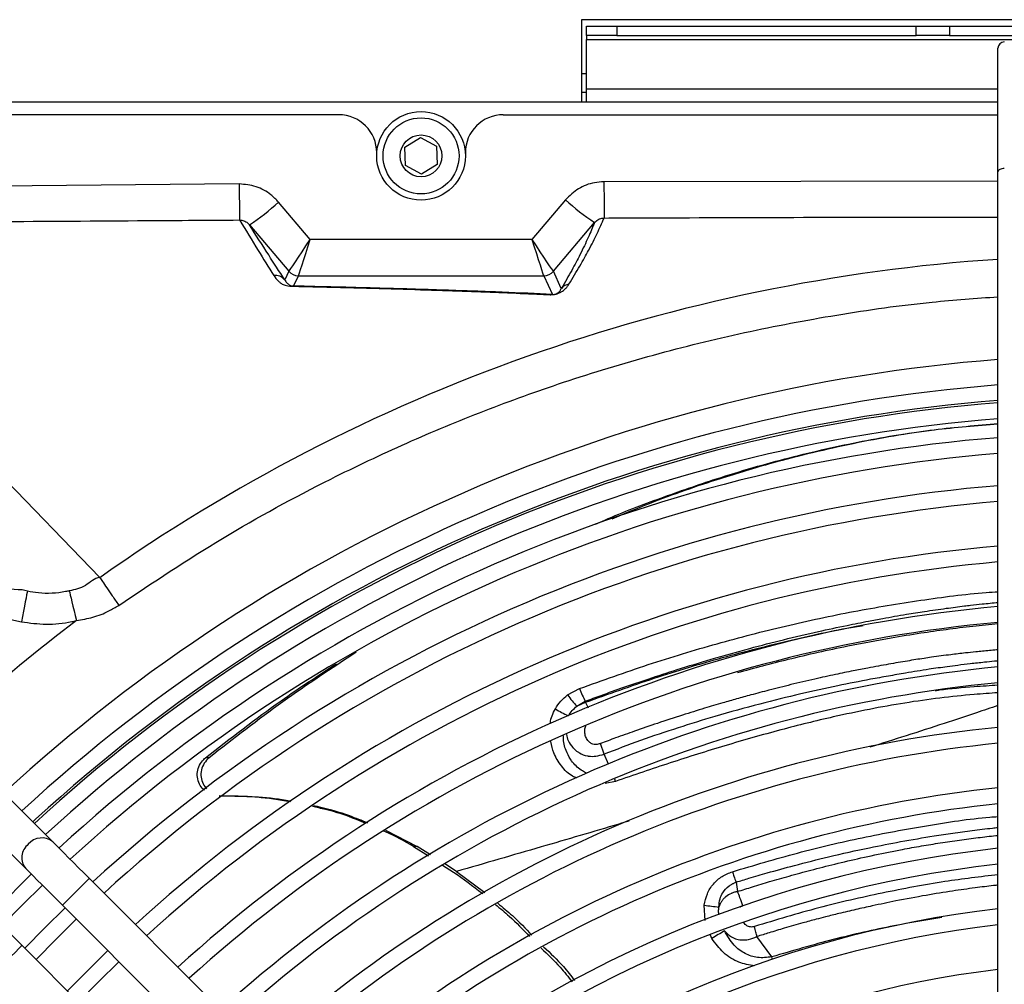
# Model space of a CAD drawing. Units: millimetres. Extents: x 1383 to 19557, y 1123 to 10652.
# Drawn here: x 8843 to 8921, y 3523 to 3599 of the extents above; entities that cross this region are included whole.
import ezdxf

# ---------------------------------------------------------------- set-up
doc = ezdxf.new("R2010")
doc.units = ezdxf.units.MM
doc.layers.add('Flowair', color=1, linetype='Continuous')

# ---------------------------------------------------------------- blocks, each defined once
blk = doc.blocks.new('LEO XL podstrop. 03.2018')
at = {"layer": 'Flowair'}
for p, q in [((10822.894, -5711.171), (10784.451, -5711.171)), ((10784.451, -5711.171), (10784.451, -5717.671)), ((10784.851, -5712.421), (10784.851, -5711.671)), ((10784.851, -5711.671), (10787.232, -5711.671)), ((10787.232, -5711.671), (10787.232, -5712.421)), ((10787.232, -5711.671), (10810.89, -5711.671)), ((10810.89, -5712.421), (10810.89, -5711.671)), ((10810.89, -5711.671), (10813.509, -5711.671)), ((10813.509, -5711.671), (10841.194, -5711.671)), ((10813.509, -5711.671), (10813.509, -5712.421)), ((10787.232, -5712.421), (10784.851, -5712.421)), ((10784.851, -5712.421), (10784.851, -5712.721)), ((10784.851, -5716.621), (10784.851, -5712.721)), ((10784.851, -5712.721), (10823.726, -5712.721)), ((10787.232, -5712.421), (10810.89, -5712.421)), ((10813.509, -5712.421), (10810.89, -5712.421)), ((10813.509, -5712.421), (10841.194, -5712.421)), ((10817.351, -5723.171), (10817.351, -5713.421)), ((10784.451, -5715.421), (10784.851, -5715.421)), ((10784.851, -5717.671), (10784.851, -5716.621)), ((10784.851, -5716.621), (10817.351, -5716.621)), ((10784.851, -5716.921), (10784.451, -5716.921)), ((10784.451, -5717.671), (10640.051, -5717.671)), ((10817.351, -5717.671), (10784.451, -5717.671)), ((10765.276, -5718.671), (10667.067, -5718.671)), ((10778.276, -5718.671), (10817.351, -5718.671)), ((10770.506, -5721.235), (10771.735, -5720.478)), ((10771.735, -5720.478), (10773.005, -5721.163)), ((10770.547, -5722.678), (10770.506, -5721.235)), ((10773.005, -5721.163), (10773.046, -5722.606)), ((10768.276, -5721.921), (10768.276, -5721.671)), ((10775.276, -5721.671), (10775.276, -5721.921)), ((10771.818, -5723.364), (10770.547, -5722.678)), ((10773.046, -5722.606), (10771.818, -5723.364)), ((10817.351, -5802.148), (10817.351, -5723.171)), ((10757.414, -5724.137), (10719.36, -5724.463)), ((10817.351, -5723.905), (10786.225, -5723.969)), ((10763.015, -5728.52), (10760.522, -5725.573)), ((10783.187, -5725.389), (10780.538, -5728.52)), ((10719.388, -5727.254), (10746.402, -5755.221)), ((10758.233, -5727.374), (10761.325, -5731.029)), ((10782.228, -5731.029), (10785.476, -5727.19)), ((10780.538, -5728.52), (10763.015, -5728.52)), ((10761.325, -5731.029), (10761.011, -5731.706)), ((10761.708, -5732.202), (10762.087, -5731.382)), ((10762.088, -5731.382), (10781.464, -5731.382)), ((10781.465, -5731.382), (10782.149, -5732.858)), ((10782.858, -5732.389), (10782.228, -5731.029)), ((10746.402, -5755.222), (10746.402, -5755.221)), ((10783.356, -5764.484), (10784.299, -5763.979)), ((10784.086, -5765.377), (10784.754, -5764.978)), ((10784.754, -5764.977), (10784.775, -5765.058)), ((10784.086, -5765.377), (10784.775, -5765.059)), ((10785.002, -5765.521), (10784.775, -5765.059)), ((10786.234, -5769.157), (10785.959, -5768.313)), ((10755.041, -5769.436), (10754.751, -5769.445)), ((10786.597, -5769.949), (10786.234, -5769.157)), ((10787.127, -5771.306), (10787.073, -5771.128)), ((10787.127, -5771.306), (10786.309, -5771.468)), ((10742.679, -5776.074), (10738.782, -5772.177)), ((10755.842, -5772.456), (10756.133, -5772.447)), ((10736.661, -5774.298), (10740.558, -5778.195)), ((10741.105, -5774.5), (10741.333, -5774.291)), ((10768.972, -5775.149), (10771.471, -5776.435)), ((10771.471, -5776.435), (10771.181, -5776.444)), ((10771.181, -5776.444), (10772.355, -5777.193)), ((10772.515, -5777.1), (10771.471, -5776.435)), ((10773.48, -5777.91), (10774.345, -5778.462)), ((10774.589, -5778.422), (10773.645, -5777.82)), ((10740.99, -5778.627), (10737.808, -5781.809)), ((10791.895, -5825.29), (10745.564, -5778.959)), ((10774.589, -5778.422), (10776.827, -5780.085)), ((10740.268, -5781.088), (10741.874, -5779.511)), ((10796.672, -5779.259), (10796.769, -5780.005)), ((10738.692, -5782.693), (10740.268, -5781.088)), ((10743.443, -5781.08), (10789.774, -5827.412)), ((10794.217, -5782.281), (10794.148, -5781.076)), ((10742.94, -5783.76), (10744.546, -5782.184)), ((10794.754, -5783.713), (10794.647, -5783.455)), ((10799.491, -5785.162), (10798.309, -5783.557)), ((10786.592, -5830.594), (10740.261, -5784.262)), ((10741.364, -5785.366), (10742.94, -5783.76)), ((10747.022, -5784.659), (10743.84, -5787.841)), ((10799.54, -5785.36), (10799.491, -5785.162)), ((10746.299, -5787.119), (10747.906, -5785.543)), ((10744.724, -5788.725), (10746.299, -5787.119))]:
    blk.add_line(p, q, dxfattribs=at)
at = {"layer": 'Flowair', "flags": 128}
for points in [[(10817.851, -5722.921), (10817.754, -5722.926), (10817.66, -5722.94), (10817.573, -5722.963), (10817.498, -5722.994), (10817.435, -5723.032), (10817.389, -5723.075), (10817.361, -5723.122), (10817.351, -5723.171)], [(10757.414, -5724.137), (10757.418, -5724.664), (10757.421, -5725.17), (10757.425, -5725.639), (10757.428, -5726.056), (10757.431, -5726.41), (10757.433, -5726.687), (10757.434, -5726.88), (10757.435, -5726.982)], [(10786.225, -5723.969), (10786.228, -5724.516), (10786.23, -5725.04), (10786.232, -5725.522), (10786.234, -5725.948), (10786.236, -5726.302), (10786.237, -5726.572), (10786.238, -5726.749), (10786.238, -5726.827)], [(10740.678, -5756.291), (10740.657, -5756.403), (10740.621, -5756.585), (10740.574, -5756.831), (10740.515, -5757.133), (10740.448, -5757.483), (10740.373, -5757.87), (10740.293, -5758.282), (10740.211, -5758.707)], [(10743.989, -5756.264), (10744.022, -5756.399), (10744.069, -5756.592), (10744.129, -5756.839), (10744.2, -5757.133), (10744.281, -5757.466), (10744.369, -5757.83), (10744.462, -5758.214), (10744.558, -5758.608)], [(10745.564, -5778.959), (10745.143, -5778.538), (10744.728, -5778.123), (10744.326, -5777.72), (10743.94, -5777.335), (10743.578, -5776.973), (10743.244, -5776.639), (10742.943, -5776.338), (10742.679, -5776.074)], [(10740.558, -5778.195), (10740.822, -5778.459), (10741.123, -5778.76), (10741.457, -5779.094), (10741.819, -5779.456), (10742.204, -5779.842), (10742.607, -5780.245), (10743.022, -5780.66), (10743.443, -5781.08)], [(10745.564, -5778.959), (10745.5, -5779.023), (10745.316, -5779.207), (10745.034, -5779.489), (10744.688, -5779.836), (10744.319, -5780.204), (10743.973, -5780.55), (10743.691, -5780.832), (10743.507, -5781.016), (10743.443, -5781.08), (10743.443, -5781.08)], [(10743.662, -5781.3), (10742.056, -5782.876), (10740.48, -5784.482)], [(10740.261, -5784.262), (10739.84, -5783.842), (10739.425, -5783.427), (10739.022, -5783.024), (10738.637, -5782.638), (10738.275, -5782.276), (10737.941, -5781.942), (10737.64, -5781.641), (10737.376, -5781.377)], [(10740.261, -5784.262), (10740.197, -5784.326), (10740.013, -5784.51), (10739.731, -5784.793), (10739.384, -5785.139), (10739.016, -5785.507), (10738.67, -5785.853), (10738.388, -5786.136), (10738.203, -5786.32), (10738.14, -5786.384), (10738.14, -5786.384)]]:
    blk.add_lwpolyline(points, dxfattribs=at)
at = {"layer": 'Flowair'}
for radius in [3.5, 3, 1.65]:
    blk.add_circle((10771.776, -5721.921), radius, dxfattribs=at)
for centre, radius, start, end in [((10817.851, -5713.421), 0.5, 90, 180), ((10765.276, -5721.671), 3, 0, 90), ((10778.276, -5721.671), 3, 90, 180), ((10746.105, -5709.607), 21.512, 304.31739, 312.08036), ((10797.599, -5709.428), 21.504, 227.91818, 235.68399), ((10826.521, -5868.699), 138.91, 93.78514, 125.22354), ((10760.257, -5732.35), 0.991, 40.5117, 97.06126), ((10762.088, -5730.382), 1, 220.27038, 269.99638), ((10762.089, -5730.382), 1, 220.28325, 269.9659), ((10781.464, -5730.382), 1, 270.03363, 319.71701), ((10781.465, -5730.382), 1, 270.00369, 319.72976), ((10761.717, -5732.819), 0.617, 90.85082, 103.50515), ((10783.615, -5733.033), 0.993, 98.98102, 139.59679), ((10782.154, -5733.734), 0.876, 90.37856, 102.58536), ((10827.351, -5868.171), 130.55, 94.3931, 132.69526), ((10827.351, -5868.171), 128.55, 94.46159, 132.65938), ((10827.351, -5868.171), 127.149, 94.51084, 132.63358), ((10827.351, -5868.171), 127.328, 94.50448, 132.49782), ((10827.351, -5868.171), 125.899, 94.55572, 132.61008), ((10827.351, -5868.171), 124.404, 94.6106, 132.58133), ((10827.351, -5868.171), 123.154, 94.6575, 132.55676), ((10827.351, -5868.171), 120.625, 94.75537, 132.50551), ((10827.351, -5868.171), 119.375, 94.80528, 132.47937), ((10827.351, -5868.171), 115.875, 94.95078, 132.40319), ((10827.351, -5868.171), 114.625, 95.0049, 132.37485), ((10827.351, -5868.171), 111.125, 95.16296, 132.2921), ((10827.351, -5868.171), 137.327, 127.07747, 131.87122), ((10827.351, -5868.171), 109.875, 95.22186, 132.26127), ((10827.351, -5868.171), 106.375, 95.39417, 132.17109), ((10827.351, -5868.171), 105.125, 95.45851, 132.13743), ((10790.199, -5759.634), 8.388, 215.32856, 223.20909), ((10788.536, -5755.286), 11.991, 239.15216, 244.55408), ((10827.351, -5868.171), 101.625, 95.6471, 132.03875), ((10827.351, -5868.171), 100.375, 95.71766, 132.00184), ((10827.351, -5868.171), 96.875, 95.92496, 131.89342), ((10827.351, -5868.171), 95.625, 96.00269, 131.85277), ((10741.815, -5777.149), 1.379, 51.20081, 140.36917), ((10741.6, -5777.328), 1.356, 128.6718, 219.75905), ((10827.351, -5868.171), 92.125, 96.23163, 131.73307), ((10827.351, -5868.171), 90.875, 96.31769, 131.68808), ((10798.531, -5751.974), 29.43, 261.43724, 263.71022), ((10827.351, -5868.171), 87.375, 96.57186, 131.55526), ((10827.351, -5868.171), 86.125, 96.66767, 131.5052), ((10804.574, -5798.955), 18.132, 119.11486, 122.79164), ((10827.351, -5868.171), 82.625, 96.95148, 131.35697)]:
    blk.add_arc(centre, radius, start, end, dxfattribs=at)
for centre, major_axis, ratio, start_param, end_param in [((10763.015, -5728.382), (1.691, 2.646), 0.023625, 3.168002, 4.675438), ((10763.015, -5728.382), (0.928, 3), 0.012962, 3.163053, 4.67049), ((10780.538, -5728.382), (-0.928, 3), 0.012962, 1.612696, 3.120132), ((10780.538, -5728.382), (-1.691, 2.646), 0.023625, 1.607748, 3.115184), ((10764.708, -5730.384), (3.384, 0.645), 0.002715, 3.109409, 3.125661), ((10764.708, -5731.384), (2.621, -0.001), 0.013334, 3.119169, 3.135421), ((10778.844, -5731.384), (2.621, 0.001), 0.013334, 0.006171, 0.022424), ((10778.844, -5730.384), (3.384, -0.645), 0.002715, 0.015931, 0.032184)]:
    blk.add_ellipse(centre, major_axis=major_axis, ratio=ratio, start_param=start_param, end_param=end_param, dxfattribs=at)
for points, knots in [([(10760.522, -5725.573), (10760.329, -5725.372), (10759.826, -5724.848), (10758.761, -5724.263), (10757.863, -5724.179), (10757.414, -5724.137)], [0, 0, 0, 0, 0.237164, 0.618507, 1, 1, 1, 1]), ([(10786.225, -5723.969), (10785.975, -5723.985), (10785.276, -5724.029), (10784.162, -5724.445), (10783.512, -5725.074), (10783.187, -5725.389)], [0, 0, 0, 0, 0.218023, 0.609039, 1, 1, 1, 1]), ([(10783.46, -5732.052), (10783.76, -5731.558), (10784.362, -5730.571), (10785.082, -5729.265), (10785.73, -5727.991), (10786.065, -5727.225), (10786.238, -5726.827)], [0, 0, 0, 0, 0.21912, 0.438297, 0.70848, 1, 1, 1, 1]), ([(10785.476, -5727.19), (10785.557, -5727.11), (10785.718, -5726.952), (10785.999, -5726.843), (10786.175, -5726.832), (10786.238, -5726.827)], [0, 0, 0, 0, 0.397495, 0.786248, 1, 1, 1, 1]), ([(10786.238, -5726.827), (10788.238, -5726.819), (10798.238, -5726.78), (10808.609, -5726.751), (10816.98, -5726.749), (10817.351, -5726.749)], [0, 0, 0, 0, 0.192844, 0.964222, 1, 1, 1, 1]), ([(10719.388, -5727.254), (10719.388, -5727.254), (10721.387, -5727.254), (10731.389, -5727.135), (10744.07, -5727.073), (10754.752, -5727.001), (10757.435, -5726.982)], [0, 0, 0, 0, 0.000001, 0.157691, 0.788452, 1, 1, 1, 1]), ([(10757.435, -5726.982), (10757.918, -5727.775), (10758.773, -5729.179), (10759.722, -5730.703), (10760.135, -5731.367)], [0, 0, 0, 0, 0.564862, 1, 1, 1, 1]), ([(10757.435, -5726.982), (10757.551, -5726.996), (10757.788, -5727.025), (10758.055, -5727.185), (10758.183, -5727.321), (10758.233, -5727.374)], [0, 0, 0, 0, 0.365222, 0.751202, 1, 1, 1, 1]), ([(10761.011, -5731.706), (10760.581, -5731.045), (10759.604, -5729.541), (10758.725, -5728.152), (10758.233, -5727.374)], [0, 0, 0, 0, 0.43977, 1, 1, 1, 1]), ([(10785.476, -5727.19), (10785.32, -5727.571), (10785.009, -5728.333), (10784.404, -5729.596), (10783.715, -5730.916), (10783.144, -5731.898), (10782.858, -5732.389)], [0, 0, 0, 0, 0.280316, 0.560662, 0.780308, 1, 1, 1, 1]), ([(10760.135, -5731.367), (10760.255, -5731.52), (10760.414, -5731.724), (10760.692, -5731.972), (10760.918, -5732.112), (10761.233, -5732.19), (10761.497, -5732.217), (10761.565, -5732.219), (10761.573, -5732.219)], [0, 0, 0, 0, 0.478515, 0.639871, 0.801065, 0.960429, 0.995569, 1, 1, 1, 1]), ([(10761.011, -5731.706), (10761.055, -5731.796), (10761.123, -5731.933), (10761.348, -5732.074), (10761.425, -5732.167), (10761.614, -5732.19), (10761.708, -5732.202)], [0, 0, 0, 0, 0.484328, 0.741194, 0.871293, 1, 1, 1, 1]), ([(10761.573, -5732.219), (10763.058, -5732.253), (10766.031, -5732.32), (10769.953, -5732.429), (10772.896, -5732.521), (10775.553, -5732.613), (10777.965, -5732.704), (10780.231, -5732.799), (10781.507, -5732.858), (10781.964, -5732.879)], [0, 0, 0, 0, 0.170482, 0.341201, 0.511792, 0.591577, 0.751299, 0.911033, 1, 1, 1, 1]), ([(10782.149, -5732.858), (10780.868, -5732.801), (10778.945, -5732.716), (10776.013, -5732.605), (10773.628, -5732.522), (10771.026, -5732.44), (10768.169, -5732.358), (10765.097, -5732.278), (10762.837, -5732.227), (10761.708, -5732.202)], [0, 0, 0, 0, 0.243603, 0.365835, 0.488062, 0.615479, 0.742887, 0.871449, 1, 1, 1, 1]), ([(10781.964, -5732.879), (10782.012, -5732.88), (10782.076, -5732.882), (10782.196, -5732.874), (10782.263, -5732.865), (10782.317, -5732.857), (10782.368, -5732.847), (10782.424, -5732.834), (10782.513, -5732.811), (10782.712, -5732.741), (10782.933, -5732.615), (10783.161, -5732.443), (10783.325, -5732.249), (10783.412, -5732.122), (10783.46, -5732.052)], [0, 0, 0, 0, 0.048203, 0.065011, 0.072953, 0.079626, 0.086366, 0.092154, 0.102609, 0.131167, 0.248908, 0.482042, 0.715482, 1, 1, 1, 1]), ([(10747.897, -5757.407), (10750.604, -5755.603), (10756.019, -5751.996), (10763.69, -5747.833), (10770.631, -5744.545), (10776.767, -5741.999), (10783.26, -5739.661), (10790.112, -5737.583), (10797.315, -5735.808), (10804.668, -5734.42), (10811.353, -5733.474), (10815.617, -5733.169), (10817.351, -5733.045)], [0, 0, 0, 0, 0.130941, 0.261882, 0.350996, 0.440161, 0.529275, 0.628782, 0.72836, 0.827869, 0.930008, 1, 1, 1, 1]), ([(10782.149, -5732.858), (10782.172, -5732.859), (10782.204, -5732.862), (10782.264, -5732.859), (10782.295, -5732.856), (10782.314, -5732.853), (10782.327, -5732.851), (10782.339, -5732.849), (10782.348, -5732.847), (10782.36, -5732.845), (10782.368, -5732.843), (10782.387, -5732.838), (10782.429, -5732.826), (10782.524, -5732.788), (10782.693, -5732.673), (10782.787, -5732.539), (10782.839, -5732.43), (10782.858, -5732.389)], [0, 0, 0, 0, 0.046415, 0.060978, 0.066841, 0.068984, 0.070852, 0.072386, 0.073922, 0.074405, 0.077438, 0.077926, 0.085828, 0.111689, 0.228915, 0.706881, 1, 1, 1, 1]), ([(10785.546, -5751.009), (10785.794, -5750.897), (10787.511, -5750.115), (10790.709, -5748.925), (10795.581, -5747.217), (10800.899, -5745.685), (10806.641, -5744.398), (10812.135, -5743.489), (10815.679, -5743.197), (10817.351, -5743.059)], [0, 0, 0, 0, 0.02308, 0.159753, 0.296426, 0.476602, 0.657341, 0.838375, 1, 1, 1, 1]), ([(10817.351, -5743.098), (10815.675, -5743.233), (10811.901, -5743.537), (10805.936, -5744.573), (10800.286, -5745.916), (10794.912, -5747.536), (10790.686, -5748.984), (10787.831, -5750.184), (10786.842, -5750.599)], [0, 0, 0, 0, 0.168906, 0.380145, 0.590617, 0.723506, 0.904307, 1, 1, 1, 1]), ([(10740.259, -5756.192), (10740.259, -5756.192), (10738.593, -5756.192), (10735.097, -5754.671), (10731.508, -5753.911), (10729.542, -5753.495)], [0, 0, 0, 0, 0.000003, 0.45244, 1, 1, 1, 1]), ([(10746.402, -5755.221), (10746.402, -5755.221), (10745.969, -5755.221), (10745.299, -5756.001), (10744.43, -5756.176), (10743.989, -5756.264)], [0, 0, 0, 0, 0.000011, 0.492104, 1, 1, 1, 1]), ([(10746.402, -5755.222), (10746.463, -5755.31), (10746.586, -5755.487), (10746.941, -5756.006), (10747.381, -5756.65), (10747.718, -5757.144), (10747.889, -5757.395), (10747.897, -5757.407)], [0, 0, 0, 0, 0.244519, 0.489037, 0.733564, 0.987432, 1, 1, 1, 1]), ([(10728.94, -5755.897), (10730.821, -5756.356), (10733.643, -5757.045), (10737.378, -5758.068), (10739.267, -5758.494), (10740.211, -5758.707)], [0, 0, 0, 0, 0.499976, 0.750072, 1, 1, 1, 1]), ([(10740.678, -5756.291), (10740.541, -5756.241), (10740.403, -5756.192), (10740.259, -5756.192), (10740.259, -5756.192)], [0, 0, 0, 0, 0.999931, 1, 1, 1, 1]), ([(10743.989, -5756.264), (10743.894, -5756.285), (10743.094, -5756.458), (10741.962, -5756.515), (10740.966, -5756.341), (10740.678, -5756.291)], [0, 0, 0, 0, 0.088007, 0.73643, 1, 1, 1, 1]), ([(10784.299, -5763.979), (10786.106, -5763.331), (10789.723, -5762.034), (10795.159, -5760.398), (10800.58, -5758.995), (10805.962, -5757.847), (10811.25, -5756.98), (10815.037, -5756.48), (10817.043, -5756.348), (10817.351, -5756.328)], [0, 0, 0, 0, 0.161567, 0.323191, 0.484723, 0.647008, 0.809205, 0.970639, 1, 1, 1, 1]), ([(10784.754, -5764.977), (10785.171, -5764.823), (10786.183, -5764.448), (10787.837, -5763.86), (10789.841, -5763.176), (10792.141, -5762.431), (10794.82, -5761.616), (10797.618, -5760.83), (10800.444, -5760.102), (10803.005, -5759.5), (10805.24, -5759.021), (10806.932, -5758.686), (10808.5, -5758.393), (10809.979, -5758.136), (10811.652, -5757.87), (10813.176, -5757.65), (10814.389, -5757.495), (10815.334, -5757.382), (10816.218, -5757.282), (10816.936, -5757.212), (10817.351, -5757.171)], [0, 0, 0, 0, 0.037759, 0.091781, 0.149691, 0.219026, 0.299801, 0.392081, 0.47267, 0.556849, 0.626066, 0.678059, 0.71317, 0.771638, 0.81605, 0.870305, 0.915579, 0.931227, 0.960243, 1, 1, 1, 1]), ([(10744.558, -5758.608), (10744.992, -5758.534), (10745.873, -5758.383), (10746.995, -5757.947), (10747.64, -5757.561), (10747.897, -5757.407)], [0, 0, 0, 0, 0.369188, 0.748866, 1, 1, 1, 1]), ([(10740.211, -5758.707), (10740.859, -5758.795), (10742.18, -5758.976), (10743.647, -5758.817), (10744.432, -5758.637), (10744.558, -5758.608)], [0, 0, 0, 0, 0.447256, 0.911965, 1, 1, 1, 1]), ([(10784.775, -5765.058), (10786.577, -5764.411), (10790.179, -5763.117), (10795.612, -5761.485), (10801.025, -5760.126), (10804.739, -5759.301), (10806.609, -5759.009), (10806.71, -5758.993)], [0, 0, 0, 0, 0.246031, 0.492092, 0.738881, 0.98589, 1, 1, 1, 1]), ([(10796.772, -5762.714), (10798.11, -5762.354), (10801.026, -5761.57), (10805.076, -5760.674), (10808.563, -5760.017), (10811.151, -5759.597), (10813.304, -5759.291), (10815.335, -5759.039), (10816.692, -5758.909), (10817.351, -5758.846)], [0, 0, 0, 0, 0.191248, 0.416549, 0.582668, 0.697838, 0.796261, 0.901005, 1, 1, 1, 1]), ([(10766.664, -5761.106), (10764.714, -5762.386), (10760.743, -5764.995), (10756.965, -5767.938), (10755.041, -5769.436)], [0, 0, 0, 0, 0.490884, 1, 1, 1, 1]), ([(10817.351, -5760.917), (10817.31, -5760.92), (10816.902, -5760.954), (10816.315, -5761.01), (10815.501, -5761.091), (10814.669, -5761.18), (10813.508, -5761.317), (10812.414, -5761.462), (10811.495, -5761.597), (10810.858, -5761.695), (10810.18, -5761.804), (10809.459, -5761.924), (10808.697, -5762.057), (10807.893, -5762.202), (10806.961, -5762.375), (10805.834, -5762.594), (10804.443, -5762.88), (10802.804, -5763.24), (10801.049, -5763.652), (10799.365, -5764.075), (10797.934, -5764.454), (10796.715, -5764.791), (10795.493, -5765.14), (10794.07, -5765.562), (10792.35, -5766.096), (10790.507, -5766.698), (10788.742, -5767.303), (10787.246, -5767.836), (10786.353, -5768.167), (10785.959, -5768.313)], [0, 0, 0, 0, 0.004061, 0.040525, 0.057987, 0.084436, 0.122376, 0.171905, 0.191203, 0.211817, 0.23374, 0.256966, 0.281483, 0.307276, 0.334326, 0.370827, 0.41509, 0.467096, 0.526706, 0.581429, 0.626483, 0.661883, 0.696444, 0.741716, 0.79607, 0.858577, 0.915523, 0.962665, 1, 1, 1, 1]), ([(10817.351, -5761.798), (10817.256, -5761.807), (10816.9, -5761.84), (10816.173, -5761.914), (10815.212, -5762.019), (10814.232, -5762.137), (10813.384, -5762.247), (10812.626, -5762.352), (10811.527, -5762.514), (10810.219, -5762.725), (10808.679, -5762.994), (10806.897, -5763.318), (10804.592, -5763.768), (10801.673, -5764.411), (10798.436, -5765.21), (10795.203, -5766.103), (10792.055, -5767.072), (10789.133, -5768.055), (10787.189, -5768.794), (10786.234, -5769.157)], [0, 0, 0, 0, 0.009512, 0.035592, 0.072534, 0.10508, 0.132602, 0.156356, 0.179738, 0.240556, 0.284422, 0.329636, 0.41322, 0.506401, 0.609167, 0.721845, 0.813753, 0.908456, 1, 1, 1, 1]), ([(10754.751, -5769.445), (10756.72, -5767.909), (10760.081, -5765.287), (10763.62, -5762.972), (10765.085, -5762.013)], [0, 0, 0, 0, 0.585878, 1, 1, 1, 1]), ([(10784.299, -5763.979), (10784.37, -5764.159), (10784.511, -5764.519), (10784.673, -5764.825), (10784.754, -5764.978)], [0, 0, 0, 0, 0.499961, 1, 1, 1, 1]), ([(10817.351, -5763.71), (10816.724, -5763.753), (10815.183, -5763.858), (10813.521, -5764.003), (10812.484, -5764.143), (10812.379, -5764.157)], [0, 0, 0, 0, 0.381054, 0.937222, 1, 1, 1, 1]), ([(10782.388, -5765.58), (10782.52, -5765.371), (10782.785, -5764.952), (10783.165, -5764.64), (10783.356, -5764.484)], [0, 0, 0, 0, 0.498973, 1, 1, 1, 1]), ([(10817.351, -5764.305), (10816.723, -5764.349), (10815.206, -5764.456), (10812.752, -5764.712), (10809.995, -5765.102), (10807.185, -5765.604), (10803.92, -5766.294), (10800.115, -5767.235), (10795.817, -5768.46), (10791.46, -5769.828), (10788.572, -5770.813), (10787.127, -5771.306)], [0, 0, 0, 0, 0.064522, 0.155604, 0.248544, 0.341849, 0.43616, 0.572697, 0.717548, 0.858733, 1, 1, 1, 1]), ([(10781.996, -5766.73), (10781.996, -5766.719), (10782.004, -5766.311), (10782.198, -5765.941), (10782.387, -5765.581)], [0, 0, 0, 0, 0.026974, 1, 1, 1, 1]), ([(10783.419, -5766.13), (10783.509, -5765.987), (10783.692, -5765.699), (10783.954, -5765.485), (10784.086, -5765.377)], [0, 0, 0, 0, 0.495479, 1, 1, 1, 1]), ([(10817.351, -5765.324), (10816.79, -5765.512), (10815.391, -5765.979), (10812.977, -5766.772), (10810.173, -5767.682), (10808.19, -5768.312), (10807.231, -5768.617)], [0, 0, 0, 0, 0.171556, 0.42767, 0.723195, 1, 1, 1, 1]), ([(10785.959, -5768.313), (10785.955, -5768.314), (10785.918, -5768.328), (10785.786, -5768.371), (10785.578, -5768.404), (10785.319, -5768.366), (10785.082, -5768.239), (10784.875, -5768), (10784.733, -5767.679), (10784.691, -5767.331), (10784.72, -5767.061), (10784.789, -5766.942), (10784.806, -5766.914)], [0, 0, 0, 0, 0.005503, 0.051352, 0.180452, 0.27415, 0.386185, 0.517617, 0.668082, 0.823473, 0.95868, 1, 1, 1, 1]), ([(10784.91, -5770.665), (10784.871, -5770.652), (10784.7, -5770.598), (10784.245, -5770.312), (10783.839, -5769.933), (10783.463, -5769.385), (10783.185, -5768.799), (10782.998, -5768.153), (10783.031, -5767.765), (10783.036, -5767.718)], [0, 0, 0, 0, 0.033382, 0.147752, 0.43626, 0.478066, 0.6867, 0.961645, 1, 1, 1, 1]), ([(10783.259, -5767.616), (10783.299, -5767.771), (10783.395, -5768.144), (10783.623, -5768.482), (10783.849, -5768.73), (10783.991, -5768.863), (10784.157, -5768.981), (10784.251, -5769.038), (10784.472, -5769.167), (10784.697, -5769.251), (10784.928, -5769.295), (10784.959, -5769.301), (10785.178, -5769.335), (10785.624, -5769.339), (10786.019, -5769.221), (10786.234, -5769.157)], [0, 0, 0, 0, 0.124224, 0.29811, 0.307417, 0.385543, 0.448384, 0.465674, 0.470645, 0.647515, 0.648432, 0.654929, 0.672245, 0.82261, 1, 1, 1, 1]), ([(10784.078, -5771.059), (10783.967, -5771.011), (10783.491, -5770.805), (10782.843, -5770.111), (10782.246, -5769.165), (10782.103, -5768.47), (10782.041, -5768.169)], [0, 0, 0, 0, 0.099791, 0.426838, 0.752502, 1, 1, 1, 1]), ([(10754.667, -5772.011), (10754.548, -5771.893), (10754.295, -5771.643), (10754.104, -5771.12), (10754.083, -5770.555), (10754.252, -5770.014), (10754.51, -5769.651), (10754.701, -5769.487), (10754.751, -5769.445)], [0, 0, 0, 0, 0.170441, 0.36424, 0.553071, 0.741309, 0.933081, 1, 1, 1, 1]), ([(10755.041, -5769.436), (10754.901, -5769.571), (10754.622, -5769.843), (10754.401, -5770.395), (10754.372, -5770.969), (10754.516, -5771.496), (10754.734, -5771.761), (10754.834, -5771.883)], [0, 0, 0, 0, 0.210873, 0.421955, 0.627891, 0.82879, 1, 1, 1, 1]), ([(10761.431, -5772.912), (10760.56, -5772.775), (10758.71, -5772.482), (10756.835, -5772.465), (10755.842, -5772.456)], [0, 0, 0, 0, 0.470583, 1, 1, 1, 1]), ([(10756.133, -5772.447), (10756.968, -5772.459), (10758.636, -5772.483), (10760.429, -5772.649), (10761.37, -5772.841), (10761.494, -5772.866)], [0, 0, 0, 0, 0.464857, 0.92971, 1, 1, 1, 1]), ([(10767.428, -5774.635), (10767.177, -5774.527), (10766.14, -5774.081), (10764.72, -5773.626), (10763.538, -5773.365), (10763.191, -5773.289)], [0, 0, 0, 0, 0.184188, 0.760448, 1, 1, 1, 1]), ([(10763.291, -5773.222), (10763.41, -5773.245), (10764.371, -5773.432), (10765.803, -5773.861), (10767.069, -5774.377), (10767.539, -5774.569)], [0, 0, 0, 0, 0.081666, 0.658655, 1, 1, 1, 1]), ([(10796.372, -5778.436), (10798.088, -5777.927), (10801.516, -5776.91), (10806.641, -5775.703), (10811.71, -5774.781), (10815.291, -5774.226), (10817.137, -5774.096), (10817.351, -5774.081)], [0, 0, 0, 0, 0.242147, 0.484027, 0.725614, 0.968117, 1, 1, 1, 1]), ([(10788.205, -5774.437), (10787.94, -5774.517), (10785.645, -5775.202), (10781.103, -5776.531), (10776.812, -5777.776), (10774.589, -5778.422)], [0, 0, 0, 0, 0.05919, 0.512682, 1, 1, 1, 1]), ([(10796.672, -5779.259), (10797.006, -5779.157), (10797.821, -5778.908), (10799.353, -5778.462), (10801.452, -5777.885), (10804.154, -5777.204), (10806.95, -5776.581), (10809.731, -5776.039), (10811.671, -5775.709), (10813.046, -5775.497), (10813.793, -5775.388), (10814.553, -5775.283), (10815.328, -5775.181), (10816.116, -5775.084), (10816.793, -5775.005), (10817.205, -5774.962), (10817.351, -5774.947)], [0, 0, 0, 0, 0.047723, 0.11679, 0.219355, 0.348513, 0.504465, 0.622154, 0.75149, 0.787283, 0.823871, 0.861251, 0.899421, 0.938381, 0.978128, 1, 1, 1, 1]), ([(10771.181, -5776.444), (10770.458, -5776.027), (10769.696, -5775.588), (10768.888, -5775.25), (10768.847, -5775.233)], [0, 0, 0, 0, 0.948988, 1, 1, 1, 1]), ([(10796.769, -5780.005), (10797.164, -5779.879), (10798.012, -5779.609), (10799.374, -5779.198), (10800.913, -5778.755), (10802.628, -5778.29), (10804.519, -5777.811), (10806.569, -5777.333), (10808.347, -5776.957), (10809.939, -5776.647), (10811.302, -5776.401), (10812.807, -5776.155), (10814.299, -5775.934), (10815.76, -5775.748), (10816.775, -5775.623), (10817.296, -5775.578), (10817.351, -5775.573)], [0, 0, 0, 0, 0.056966, 0.122415, 0.196353, 0.278804, 0.369818, 0.469479, 0.575553, 0.628303, 0.70174, 0.774899, 0.849374, 0.921661, 0.991722, 1, 1, 1, 1]), ([(10774.345, -5778.462), (10775.112, -5779), (10775.899, -5779.551), (10776.632, -5780.169), (10776.649, -5780.184)], [0, 0, 0, 0, 0.976109, 1, 1, 1, 1]), ([(10794.148, -5781.076), (10794.213, -5780.771), (10794.341, -5780.165), (10794.839, -5779.377), (10795.532, -5778.77), (10796.091, -5778.547), (10796.372, -5778.436)], [0, 0, 0, 0, 0.250202, 0.499066, 0.748209, 1, 1, 1, 1]), ([(10796.372, -5778.436), (10796.409, -5778.554), (10796.497, -5778.841), (10796.608, -5779.104), (10796.672, -5779.259)], [0, 0, 0, 0, 0.412451, 1, 1, 1, 1]), ([(10817.351, -5778.676), (10815.96, -5778.842), (10812.948, -5779.199), (10808.216, -5780.096), (10803.178, -5781.234), (10799.803, -5782.253), (10798.109, -5782.764)], [0, 0, 0, 0, 0.221849, 0.480366, 0.739094, 1, 1, 1, 1]), ([(10795.306, -5781.227), (10795.325, -5781.009), (10795.36, -5780.612), (10795.623, -5780.021), (10795.972, -5779.65), (10796.26, -5779.46), (10796.361, -5779.403), (10796.409, -5779.377), (10796.46, -5779.351), (10796.548, -5779.309), (10796.623, -5779.279), (10796.672, -5779.259)], [0, 0, 0, 0, 0.25048, 0.45628, 0.745354, 0.838821, 0.867631, 0.88393, 0.90312, 0.936656, 1, 1, 1, 1]), ([(10817.351, -5779.497), (10817.236, -5779.509), (10816.636, -5779.573), (10815.444, -5779.723), (10813.672, -5779.971), (10811.586, -5780.31), (10809.465, -5780.705), (10807.611, -5781.092), (10806.108, -5781.425), (10804.88, -5781.713), (10803.835, -5781.974), (10802.887, -5782.222), (10801.799, -5782.52), (10800.557, -5782.876), (10799.347, -5783.237), (10798.629, -5783.458), (10798.309, -5783.557)], [0, 0, 0, 0, 0.018681, 0.097204, 0.191907, 0.302519, 0.42887, 0.527022, 0.593998, 0.664011, 0.718764, 0.756851, 0.811674, 0.888263, 0.950123, 1, 1, 1, 1]), ([(10796.769, -5780.006), (10796.688, -5780.022), (10796.551, -5780.051), (10796.402, -5780.104), (10796.328, -5780.135), (10796.303, -5780.145), (10796.143, -5780.214), (10795.991, -5780.307), (10795.797, -5780.466), (10795.714, -5780.542), (10795.641, -5780.625), (10795.612, -5780.659), (10795.577, -5780.702), (10795.49, -5780.819), (10795.386, -5780.997), (10795.331, -5781.156), (10795.306, -5781.227)], [0, 0, 0, 0, 0.125583, 0.211888, 0.238871, 0.247052, 0.251583, 0.502535, 0.508728, 0.627325, 0.66992, 0.67268, 0.694964, 0.751419, 0.888905, 1, 1, 1, 1]), ([(10797.184, -5781.123), (10797.116, -5780.911), (10796.991, -5780.521), (10796.838, -5780.167), (10796.769, -5780.006)], [0, 0, 0, 0, 0.545601, 1, 1, 1, 1]), ([(10777.651, -5781.028), (10778.021, -5781.33), (10778.976, -5782.108), (10779.824, -5783.003), (10780.344, -5783.552)], [0, 0, 0, 0, 0.387393, 1, 1, 1, 1]), ([(10777.834, -5780.93), (10778.226, -5781.248), (10779.184, -5782.025), (10780.035, -5782.92), (10780.537, -5783.448)], [0, 0, 0, 0, 0.409564, 1, 1, 1, 1]), ([(10795.309, -5781.833), (10795.302, -5781.796), (10795.277, -5781.65), (10795.283, -5781.446), (10795.3, -5781.282), (10795.306, -5781.227)], [0, 0, 0, 0, 0.185408, 0.726005, 1, 1, 1, 1]), ([(10796.984, -5781.233), (10796.991, -5781.225), (10797.023, -5781.193), (10797.084, -5781.162), (10797.141, -5781.138), (10797.172, -5781.127), (10797.181, -5781.124), (10797.184, -5781.123)], [0, 0, 0, 0, 0.135337, 0.582591, 0.871389, 0.955679, 1, 1, 1, 1]), ([(10812.912, -5782.049), (10811.654, -5782.26), (10808.827, -5782.736), (10804.332, -5783.74), (10801.109, -5784.686), (10799.491, -5785.162)], [0, 0, 0, 0, 0.285294, 0.641141, 1, 1, 1, 1]), ([(10798.109, -5782.764), (10798.006, -5782.788), (10797.852, -5782.823), (10797.651, -5782.771), (10797.548, -5782.732), (10797.51, -5782.698), (10797.51, -5782.698), (10797.509, -5782.697), (10797.507, -5782.695), (10797.496, -5782.688), (10797.453, -5782.658), (10797.364, -5782.59), (10797.306, -5782.505), (10797.272, -5782.453)], [0, 0, 0, 0, 0.324176, 0.48552, 0.647636, 0.64766, 0.64785, 0.64837, 0.650368, 0.658164, 0.688954, 0.811363, 1, 1, 1, 1]), ([(10798.309, -5783.557), (10798.283, -5783.441), (10798.226, -5783.181), (10798.151, -5782.913), (10798.109, -5782.764)], [0, 0, 0, 0, 0.445101, 1, 1, 1, 1]), ([(10795.752, -5783.114), (10795.92, -5783.282), (10796.15, -5783.512), (10796.573, -5783.721), (10796.842, -5783.797), (10797.223, -5783.839), (10797.702, -5783.816), (10798.093, -5783.649), (10798.309, -5783.557)], [0, 0, 0, 0, 0.249567, 0.340535, 0.498492, 0.543645, 0.748539, 1, 1, 1, 1]), ([(10799.491, -5785.162), (10799.108, -5785.209), (10798.384, -5785.297), (10797.335, -5784.934), (10796.397, -5784.23), (10795.981, -5783.511), (10795.752, -5783.114)], [0, 0, 0, 0, 0.251234, 0.47507, 0.710168, 1, 1, 1, 1]), ([(10781.456, -5784.367), (10781.994, -5784.873), (10782.874, -5785.7), (10783.62, -5786.65), (10783.91, -5787.02)], [0, 0, 0, 0, 0.611523, 1, 1, 1, 1]), ([(10798.128, -5785.87), (10797.703, -5785.801), (10796.813, -5785.656), (10795.612, -5784.877), (10795.04, -5784.101), (10794.754, -5783.713)], [0, 0, 0, 0, 0.313689, 0.656912, 1, 1, 1, 1]), ([(10781.261, -5784.47), (10781.779, -5784.959), (10782.656, -5785.787), (10783.399, -5786.737), (10783.703, -5787.126)], [0, 0, 0, 0, 0.590842, 1, 1, 1, 1])]:
    blk.add_open_spline(points, degree=3, knots=knots, dxfattribs=at)

msp = doc.modelspace()

# ---------------------------------------------------------------- block references
at = {"layer": 'Flowair'}
msp.add_blockref('LEO XL podstrop. 03.2018', (-1897.31, 9309.939), dxfattribs=at)

doc.saveas('drawing.dxf')
